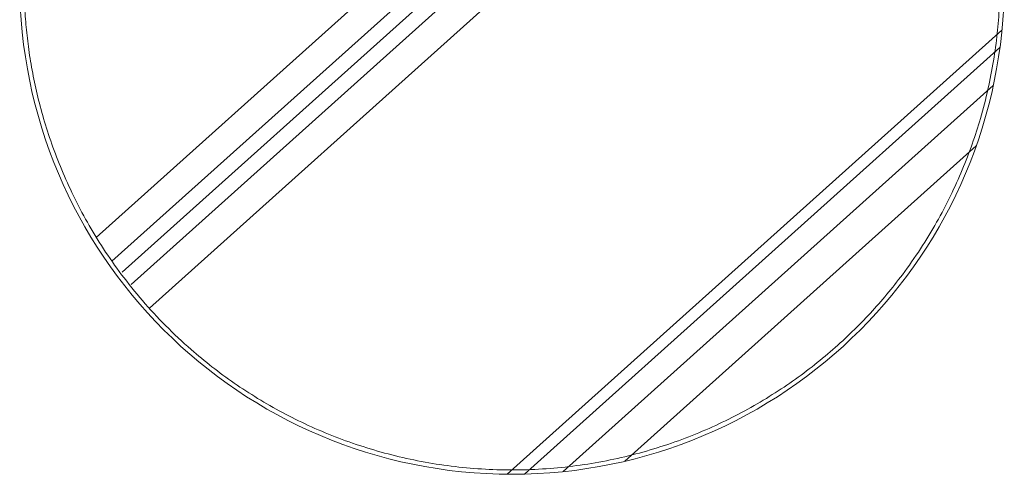
# Model space of a CAD drawing. Units: millimetres. Extents: x 16 to 1487, y -162 to 903.
# Drawn here: x 541 to 991, y -162 to 45 of the extents above; entities that cross this region are included whole.
import ezdxf

# ---------------------------------------------------------------- set-up
doc = ezdxf.new("R2010")
doc.units = ezdxf.units.MM
doc.layers.add('DIM', color=6, linetype='Continuous')

msp = doc.modelspace()

# ---------------------------------------------------------------- linework, layer by layer
at = {"color": 7, "linetype": 'Continuous', "lineweight": 15}
msp.add_arc((766.437, 62.676), 225, 180, 0, dxfattribs=at)
msp.add_open_spline([(989.437, 62.676), (989.38, 58.841), (989.262, 50.985), (988.278, 38.95), (986.598, 26.414), (984.068, 13.412), (980.788, 0.71), (976.833, -11.582), (972.301, -23.368), (966.897, -35.326), (960.554, -47.381), (953.21, -59.445), (945.549, -70.381), (937.826, -80.148), (930.197, -88.84), (921.97, -97.281), (913.078, -105.477), (903.557, -113.333), (893.419, -120.786), (882.685, -127.774), (871.382, -134.233), (859.547, -140.101), (847.224, -145.322), (834.465, -149.84), (821.33, -153.608), (807.886, -156.583), (794.204, -158.734), (780.361, -160.034), (766.437, -160.469), (752.513, -160.034), (738.67, -158.734), (724.989, -156.583), (711.544, -153.608), (698.409, -149.84), (685.65, -145.322), (673.327, -140.101), (661.492, -134.233), (650.189, -127.774), (639.455, -120.786), (629.318, -113.333), (618.783, -104.64), (608.107, -94.625), (597.511, -83.173), (588.053, -71.421), (579.665, -59.444), (572.32, -47.381), (565.977, -35.326), (560.573, -23.368), (556.041, -11.582), (552.322, -0.022), (549.346, 11.261), (547.045, 22.224), (545.356, 32.848), (544.227, 43.107), (543.558, 52.985), (543.477, 59.48), (543.437, 62.676)], degree=3, knots=[0, 0, 0, 0, 0.0164234, 0.0336397, 0.0516787, 0.0705685, 0.0903353, 0.1078265, 0.1258459, 0.1443861, 0.1639967, 0.184149, 0.2048329, 0.2211431, 0.2374527, 0.2543412, 0.2716017, 0.2892202, 0.3071802, 0.3254624, 0.3440446, 0.3629019, 0.3820066, 0.4013286, 0.4208355, 0.4404929, 0.4602647, 0.4801136, 0.5000011, 0.5198886, 0.5397375, 0.5595093, 0.5791667, 0.5986736, 0.6179956, 0.6371003, 0.6559576, 0.6745398, 0.692822, 0.710782, 0.7284005, 0.751289, 0.7734211, 0.7951634, 0.8158479, 0.8360002, 0.8556102, 0.874151, 0.8921704, 0.909661, 0.9261347, 0.9421223, 0.9576187, 0.9721857, 0.9863134, 1, 1, 1, 1], dxfattribs=at)
at = {"layer": 'DIM', "ltscale": 10}
for p, q in [((576.448, -54.086), (903.031, 238.946)), ((583.617, -65.018), (913.126, 230.638)), ((588.327, -70.04), (918.268, 226.005)), ((592.311, -75.645), (923.214, 221.263)), ((600.748, -86.435), (932.638, 211.358)), ((764.257, -162.314), (990.346, 40.549)), ((772.143, -162.252), (989.433, 32.715)), ((789.775, -161.111), (986.395, 15.31)), ((817.992, -156.338), (978.603, -12.227))]:
    msp.add_line(p, q, dxfattribs=at)

doc.saveas('drawing.dxf')
